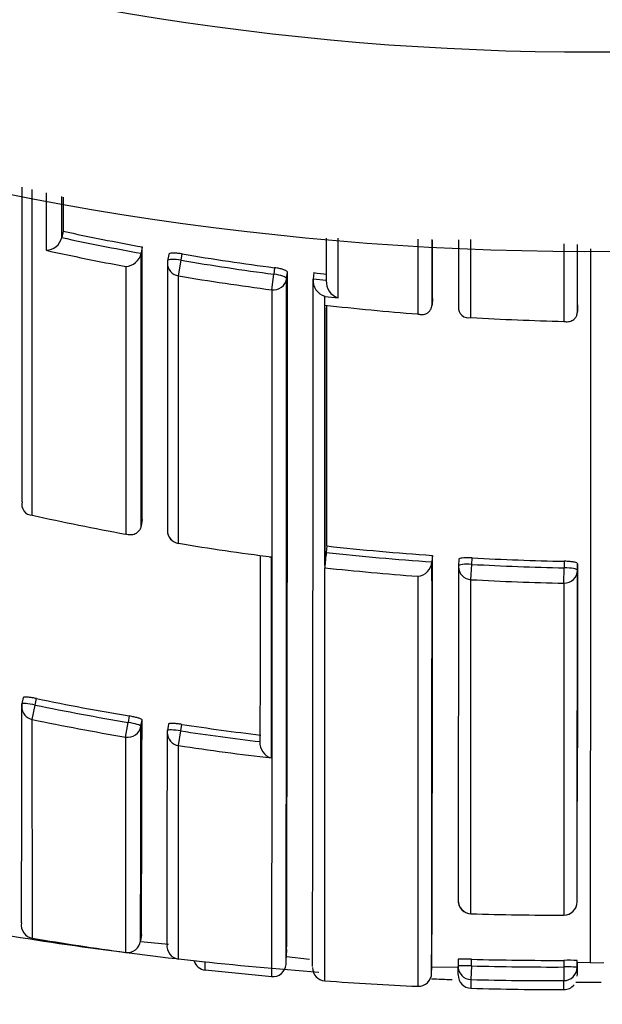
# Model space of a CAD drawing. Units: millimetres. Extents: x 0 to 1478, y 0 to 1758.
# Drawn here: x 800 to 805, y 1558 to 1565 of the extents above; entities that cross this region are included whole.
import ezdxf
from ezdxf import colors
from ezdxf.entities.mleader import LeaderData, LeaderLine
from ezdxf.math import Vec2, Vec3

# ---------------------------------------------------------------- set-up
doc = ezdxf.new("R2010")
doc.units = ezdxf.units.MM
doc.layers.add('DV2_Défaut', color=7, linetype='Continuous')
doc.layers.add('Défaut', color=7, linetype='Continuous')

# ---------------------------------------------------------------- blocks, each defined once
blk = doc.blocks.new('_DOT')
at = {"color": 0}
blk.add_line((0, 0), (-1, 0), dxfattribs=at)
at = {"color": 0, "const_width": 0.333}
blk.add_lwpolyline([(-0.1665, 0, 1), (0.1665, 0, 1)], format="xyb", close=True, dxfattribs=at)
blk = doc.blocks.new('SE1')
at = {"layer": 'DV2_Défaut', "color": 7, "linetype": 'Continuous'}
for p, q in [((800.7565, 1563.5361), (800.7464, 1563.4885)), ((800.7463, 1563.4883), (800.7464, 1563.4885)), ((803.4257, 1563.4769), (803.4257, 1562.9136)), ((803.8262, 1562.8865), (803.8262, 1563.4737)), ((804.5254, 1563.4404), (804.5254, 1562.8581)), ((801.3522, 1563.418), (801.3435, 1563.3701)), ((801.3435, 1563.3701), (801.3435, 1563.3699)), ((801.5509, 1563.3614), (801.5426, 1563.3135)), ((801.6447, 1563.3172), (801.653, 1563.3654)), ((801.625, 1563.2), (801.6447, 1563.3172)), ((802.3262, 1563.0951), (802.3418, 1563.213)), ((802.348, 1563.2614), (802.3418, 1563.213)), ((802.4382, 1563.1799), (802.4444, 1563.2282)), ((802.6429, 1563.2247), (802.6373, 1563.1764)), ((802.6373, 1563.1764), (802.6373, 1563.1762)), ((802.7368, 1563.1648), (802.6373, 1563.1762)), ((802.7368, 1563.165), (802.7368, 1563.1648)), ((802.7257, 1562.98), (802.7257, 1563.0463)), ((802.7257, 1563.0463), (802.8258, 1563.0353)), ((802.7257, 1562.98), (802.7259, 1562.98)), ((802.7259, 1562.9588), (802.7259, 1562.98)), ((803.5365, 1563.031), (803.533, 1562.9825)), ((803.533, 1562.9825), (803.533, 1562.9823)), ((804.6286, 1562.9813), (804.6277, 1562.9326)), ((802.7259, 1562.9588), (802.7259, 1561.0211)), ((803.732, 1562.9691), (803.732, 1562.9688)), ((804.6277, 1562.9326), (804.6277, 1562.9324)), ((800.4477, 1561.501), (800.4476, 1561.5008)), ((801.352, 1561.3681), (801.3433, 1561.3198)), ((801.3433, 1561.3198), (801.3433, 1561.3196)), ((801.6248, 1561.1868), (801.6251, 1561.1881)), ((802.7419, 1561.1682), (802.7366, 1561.1192)), ((803.5361, 1561.0975), (803.5327, 1561.0485)), ((803.7347, 1561.068), (803.7318, 1561.019)), ((803.8325, 1561.0298), (803.8354, 1561.079)), ((804.5285, 1561.0532), (804.5277, 1561.0039)), ((802.726, 1557.8964), (802.7258, 1561.0043)), ((802.7259, 1561.0043), (802.7258, 1561.0043)), ((802.7259, 1561.0211), (802.7259, 1561.0043)), ((803.5327, 1561.0485), (803.5327, 1561.0483)), ((803.8262, 1560.9146), (803.8325, 1561.0298)), ((804.5254, 1560.8886), (804.5277, 1561.0039)), ((804.6274, 1560.9857), (804.6281, 1561.0348)), ((803.4257, 1560.9404), (803.4256, 1557.8556)), ((803.8263, 1558.4018), (803.8262, 1560.9146)), ((804.5254, 1560.8886), (804.5254, 1558.3913)), ((800.4566, 1560.0283), (800.4464, 1559.98)), ((800.5468, 1559.9716), (800.557, 1560.0201)), ((800.5243, 1559.8622), (800.5468, 1559.9716)), ((801.2536, 1559.8894), (801.2455, 1559.8405)), ((800.5249, 1558.2177), (800.5243, 1559.8622)), ((801.2268, 1559.7304), (801.2455, 1559.8405)), ((801.3421, 1559.8122), (801.3501, 1559.8609)), ((801.5487, 1559.8289), (801.5412, 1559.7801)), ((801.6418, 1559.777), (801.6494, 1559.826)), ((801.2268, 1559.7304), (801.2264, 1558.1111)), ((801.6252, 1559.6666), (801.6418, 1559.777)), ((801.6256, 1558.06), (801.6252, 1559.6666)), ((803.8263, 1558.4018), (803.8263, 1558.4016)), ((804.5254, 1558.3913), (804.5254, 1558.391)), ((801.3456, 1558.2464), (801.339, 1558.1971)), ((801.339, 1558.1971), (801.3456, 1558.2464)), ((802.4388, 1558.1315), (802.4345, 1558.0819)), ((801.8257, 1558.0369), (801.6256, 1558.06)), ((802.4375, 1558.0788), (802.6114, 1558.0596)), ((803.7305, 1558.0595), (803.729, 1558.0097)), ((803.829, 1558.0092), (803.8305, 1558.0591)), ((804.5248, 1558.0509), (804.5252, 1558.001)), ((804.6252, 1557.9992), (804.6248, 1558.0489)), ((804.6264, 1558.0336), (804.6262, 1557.9837)), ((804.7259, 1558.0335), (804.6264, 1558.0336)), ((804.7259, 1558.0335), (804.8254, 1558.0336)), ((801.8259, 1557.9804), (802.326, 1557.9298)), ((803.5299, 1557.9497), (803.532, 1558.0022)), ((803.532, 1558.003), (803.7307, 1557.9994)), ((803.829, 1558.0092), (803.8263, 1557.9067)), ((804.5252, 1558.001), (804.5255, 1557.8985)), ((804.625, 1558.0081), (804.6253, 1557.9568)), ((804.6253, 1557.9568), (804.6253, 1557.9473))]:
    blk.add_line(p, q, dxfattribs=at)
for centre, radius, start, end in [((804.7259, 1585.8867), 22.5, 207.64168, 0), ((804.7259, 1585.8867), 21, 205.93873, 0), ((-2243.1898, 1562.7656), 3043.6377, 359.9761949, 0.0207462), ((805.0103, 1583.4385), 20.3519, 257.93569, 259.64542), ((800.6239, 1563.5187), 0.1262, 271.69351, 346.05166), ((805.0102, 1583.4408), 20.403, 257.9373, 259.64684), ((-1514.6262, 1562.355), 2318.1628, 0.0167088, 0.0275162), ((-1542.9483, 1562.4176), 2347.577, 0.0137575, 0.0248532), ((805.02, 1583.4711), 20.5534, 257.66028, 259.3655), ((801.2199, 1563.3971), 0.1266, 273.24472, 347.6199), ((-1036.7763, 1562.6331), 1838.1287, 359.9605694, 0.0244674), ((805.0113, 1583.4436), 20.3572, 260.50439, 262.48232), ((-1675.2287, 1562.0997), 2479.957, 359.9060548, 0.0301478), ((805.0112, 1583.4458), 20.4081, 260.50498, 262.48407), ((805.0118, 1583.429), 20.5105, 260.4956, 262.4763), ((-701.3301, 1562.3514), 1503.7747, 359.8368744, 0.0334046), ((805.0163, 1583.4889), 20.4027, 263.31982, 263.60046), ((-1492.8262, 1562.3476), 2295.2646, 359.8919664, 0.0207781), ((-1558.4726, 1562.3066), 2361.1101, 359.8955837, 0.0211059), ((802.7659, 1563.1688), 0.1289, 176.69664, 251.83262), ((802.8655, 1563.158), 0.1289, 176.96095, 252.06347), ((805.0085, 1583.3109), 20.4586, 263.59373, 265.56285), ((-1104.3587, 1562.5003), 1907.101, 359.9599773, 0.0143396), ((803.809, 1562.9618), 0.0773, 174.75826, 282.88851), ((805.0018, 1583.2084), 20.3559, 266.68923, 268.65907), ((800.525, 1561.4799), 0.0802, 164.91302, 269.3026), ((804.9478, 1581.4437), 20.5263, 257.554, 259.55609), ((801.641, 1561.2854), 0.1, 179.97753, 260.68302), ((804.9524, 1581.4718), 20.5547, 260.68407, 262.6576), ((804.9404, 1581.3741), 20.3252, 263.79046, 266.03833), ((802.3187, 1561.1662), 0.0809, 263.03473, 274.8246), ((805.1106, 1560.8408), 2.3903, 173.31296, 176.07786), ((804.9405, 1581.3753), 20.3757, 263.79049, 266.03822), ((48.8685, 1560.5597), 754.6678, 359.8057561, 0.040832), ((804.9346, 1581.2794), 20.2303, 266.88534, 268.84968), ((804.9394, 1581.3662), 20.4818, 263.79539, 265.76147), ((803.4121, 1561.0608), 0.1212, 276.40124, 354.08259), ((-457.5764, 1560.6306), 1261.1092, 359.878275, 0.0189863), ((803.8316, 1561.0131), 0.1, 176.60501, 179.97397), ((804.9347, 1581.2807), 20.2808, 266.8845, 268.8501), ((804.9334, 1581.2687), 20.3841, 266.88639, 268.85316), ((804.7304, 1580.3362), 20.7403, 258.39141, 260.34942), ((123.1367, 1560.6165), 677.31, 359.8068496, 359.9461332), ((800.5443, 1559.9594), 0.1, 168.11692, 179.94284), ((804.7306, 1580.3367), 20.7904, 258.39061, 260.3499), ((804.7286, 1580.3314), 20.8965, 258.39316, 260.35298), ((-121.9763, 1560.7459), 923.3188, 359.841833, 359.942059), ((224.1006, 1560.6814), 577.2501, 359.7583116, 359.9185624), ((804.7325, 1580.3479), 20.7522, 261.45616, 263.11215), ((-180.1338, 1560.7661), 981.6754, 359.8485662, 359.9424362), ((801.64, 1559.7648), 0.1, 171.18313, 179.94281), ((804.7326, 1580.348), 20.8019, 261.4553, 263.11192), ((804.7327, 1580.358), 20.9234, 261.45909, 263.39414), ((802.3535, 1559.6863), 0.1161, 175.05873, 256.14299), ((803.8294, 1558.5015), 0.1, 179.93294, 268.21841), ((804.5254, 1558.491), 0.1, 270.048, 359.94941), ((804.5073, 1580.2889), 21.8977, 268.21778, 270.04739), ((804.7259, 1585.3867), 27.5, 259.54347, 263.48701), ((804.4578, 1581.7488), 23.8575, 260.5116, 262.2156), ((802.7842, 1571.5854), 13.47, 263.8395, 264.74334), ((804.7259, 1585.3867), 27.5, 263.76766, 265.73387), ((801.8365, 1558.0772), 0.1, 197.86805, 263.7761), ((798.0956, 1558.0117), 3.7302, 359.47965, 0.38743), ((802.3347, 1558.0282), 0.1, 264.95188, 355.30187), ((803.7767, 1556.9934), 1.0671, 87.10611, 92.47861), ((804.4555, 1581.6257), 23.5748, 268.48083, 270.16839), ((804.555, 1557.0615), 0.99, 85.95278, 91.74423), ((802.7332, 1557.9961), 0.1, 179.86953, 265.78527), ((803.43, 1557.9555), 0.1, 267.37985, 359.83789), ((803.8289, 1558.0067), 0.1, 178.23812, 180), ((803.4319, 1557.9762), 0.299, 353.85192, 5.64674), ((803.8291, 1557.9409), 0.1, 179.86051, 268.42207), ((804.4555, 1581.6255), 23.6246, 268.48029, 270.16889), ((804.2828, 1557.9632), 0.3443, 354.65697, 5.99803), ((804.1698, 1576.2707), 18.4296, 265.50695, 267.68568), ((804.7259, 1585.3867), 27.5, 267.5033, 267.82922), ((806.9402, 1557.8725), 3.1141, 179.3699, 180.57967), ((804.4562, 1581.6451), 23.7467, 268.47993, 270.16712), ((796.96, 1557.8622), 7.5655, 359.76244, 0.27502), ((804.5275, 1557.9267), 0.0955, 268.83152, 321.20546), ((804.7259, 1585.3867), 27.5, 269.76775, 270.16762), ((804.5339, 1581.8564), 24.0256, 268.31225, 270.00583)]:
    blk.add_arc(centre, radius, start, end, dxfattribs=at)
for centre, major_axis, ratio, start_param, end_param in [((801.6412, 1563.2965), (0.1, 0), 0.977059, 2.974429, 3.141593), ((801.6412, 1563.2965), (0.1, 0), 0.977059, 3.141593, 4.550024), ((801.6412, 1563.2965), (0.0985, -0.017), 0.210568, 1.571667, 3.141955), ((801.6412, 1563.2965), (0.0985, -0.017), 0.210568, 3.141955, 3.177848), ((802.339, 1563.192), (0.0992, -0.0126), 0.211902, 0.026948, 1.569624), ((802.339, 1563.192), (-0.1, 0), 0.976997, 1.4422, 3.017793), ((801.641, 1561.2854), (0.1, 0), 0.985472, 2.976874, 3.141593), ((801.641, 1561.2854), (0.1, 0), 0.985472, 3.141593, 4.552493), ((803.8316, 1561.0131), (0.1, 0), 0.985951, 3.083622, 3.141593), ((803.8316, 1561.0131), (0.1, 0), 0.985951, 3.141593, 4.659268), ((803.8316, 1561.0131), (0.0998, -0.0059), 0.167237, 1.571651, 3.151409), ((804.5274, 1560.9872), (0.1, 0), 0.986048, 4.693146, 6.268814), ((804.5274, 1560.9872), (0.1, -0.0015), 0.166878, 0.002426, 1.570027), ((800.5443, 1559.9594), (0.1, -0.0001), 0.991951, 3.141593, 4.512386), ((800.5443, 1559.9594), (0.1, -0.0001), 0.991951, 2.936821, 3.141593), ((800.5443, 1559.9594), (0.0979, -0.0206), 0.124531, 1.571441, 3.141876), ((800.5443, 1559.9594), (0.0979, -0.0206), 0.124531, 3.141876, 3.167546), ((801.2434, 1559.8282), (-0.1, 0.0001), 0.992105, 1.405104, 2.980665), ((801.2434, 1559.8282), (0.0987, -0.0163), 0.124133, 0.020253, 1.570256), ((801.64, 1559.7648), (0.1, -0.0001), 0.992184, 3.141593, 4.565455), ((801.64, 1559.7648), (0.0988, -0.0153), 0.123875, 1.571451, 3.160597), ((803.8294, 1558.5015), (0.1, -0.0001), 0.997398, 3.10717, 4.682537), ((804.5254, 1558.491), (-0.1, 0.0001), 0.997436, 1.572508, 3.147886), ((800.5414, 1558.3163), (0.1, -0.0004), 0.999679, 2.976075, 4.551082), ((801.2399, 1558.2102), (-0.1, 0.0004), 0.999699, 1.43926, 3.014261), ((801.6375, 1558.1593), (0.1, -0.0003), 0.999708, 3.021496, 4.596496), ((803.8289, 1558.0067), (0.1, 0), 0.999693, 3.110837, 4.685857), ((803.8289, 1558.0067), (0.1, -0.0031), 0.025229, 1.570898, 3.142355), ((804.5252, 1557.9985), (-0.1, -0.0007), 0.025362, 3.141451, 4.712249), ((804.5252, 1557.9985), (-0.1, -0.0001), 0.99969, 1.572244, 3.147273)]:
    blk.add_ellipse(centre, major_axis=major_axis, ratio=ratio, start_param=start_param, end_param=end_param, dxfattribs=at)
for points, knots in [([(800.524, 1561.3998), (800.524, 1561.6151), (800.524, 1561.8402), (800.524, 1562.0748), (800.524, 1562.1509), (800.524, 1562.228), (800.524, 1562.306), (800.524, 1562.384), (800.524, 1562.4631), (800.524, 1562.5431), (800.524, 1562.6231), (800.524, 1562.7041), (800.524, 1562.7861), (800.524, 1562.8681), (800.524, 1562.951), (800.524, 1563.035), (800.524, 1563.1189), (800.524, 1563.2037), (800.524, 1563.2896), (800.524, 1563.311), (800.524, 1563.3326), (800.524, 1563.3541), (800.524, 1563.4404), (800.524, 1563.5277), (800.524, 1563.6159), (800.524, 1563.6934), (800.524, 1563.7716), (800.524, 1563.8506)], [0, 0, 0, 0, 0.302056, 0.302056, 0.302056, 0.399966, 0.399966, 0.399966, 0.497875, 0.497875, 0.497875, 0.595784, 0.595784, 0.595784, 0.693692, 0.693692, 0.693692, 0.791602, 0.791602, 0.791602, 0.816079, 0.816079, 0.816079, 0.913987, 0.913987, 0.913987, 1, 1, 1, 1]), ([(801.653, 1563.3654), (801.6419, 1563.3672), (801.6307, 1563.3687), (801.6201, 1563.3697), (801.6096, 1563.3707), (801.5995, 1563.3712), (801.5906, 1563.3712), (801.5817, 1563.3713), (801.5739, 1563.3708), (801.5677, 1563.3698), (801.5615, 1563.3688), (801.5569, 1563.3674), (801.5541, 1563.3655), (801.5519, 1563.3641), (801.5508, 1563.3625), (801.5508, 1563.3606)], [0, 0, 0, 0, 0.210161, 0.210161, 0.210161, 0.420323, 0.420323, 0.420323, 0.630483, 0.630483, 0.630483, 0.840643, 0.840643, 0.840643, 1, 1, 1, 1]), ([(802.4444, 1563.2282), (802.4444, 1563.2306), (802.4425, 1563.2332), (802.4388, 1563.2359), (802.4351, 1563.2386), (802.4296, 1563.2414), (802.4226, 1563.2442), (802.4157, 1563.2469), (802.4072, 1563.2496), (802.3977, 1563.252), (802.3883, 1563.2544), (802.3778, 1563.2567), (802.3669, 1563.2585), (802.3607, 1563.2596), (802.3543, 1563.2606), (802.348, 1563.2614)], [0, 0, 0, 0, 0.218883, 0.218883, 0.218883, 0.437765, 0.437765, 0.437765, 0.656647, 0.656647, 0.656647, 0.875529, 0.875529, 0.875529, 1, 1, 1, 1]), ([(802.3262, 1563.0951), (802.3262, 1563.022), (802.3262, 1562.9497), (802.3262, 1562.8781), (802.3262, 1562.8354), (802.3262, 1562.793), (802.3262, 1562.7508), (802.3262, 1562.6665), (802.3262, 1562.5832), (802.3262, 1562.501), (802.3262, 1562.4598), (802.3262, 1562.419), (802.3262, 1562.3784), (802.3262, 1562.3378), (802.3262, 1562.2974), (802.3262, 1562.2573), (802.3262, 1562.1772), (802.3262, 1562.098), (802.3262, 1562.0199), (802.3262, 1561.9809), (802.3262, 1561.9421), (802.3262, 1561.9036), (802.3262, 1561.8651), (802.3262, 1561.8268), (802.3262, 1561.7889), (802.3262, 1561.7129), (802.3262, 1561.638), (802.3262, 1561.5641), (802.3262, 1561.5272), (802.3262, 1561.4905), (802.3262, 1561.4541), (802.3262, 1561.4177), (802.3262, 1561.3816), (802.3262, 1561.3457), (802.3262, 1561.274), (802.3262, 1561.2033), (802.3262, 1561.1337), (802.3262, 1561.0989), (802.3262, 1561.0644), (802.3262, 1561.0302), (802.3262, 1560.9959), (802.3262, 1560.9619), (802.3262, 1560.9282), (802.3262, 1560.8608), (802.3262, 1560.7944), (802.3262, 1560.7292), (802.3262, 1560.6965), (802.3262, 1560.6642), (802.3262, 1560.6321), (802.3262, 1560.6), (802.3261, 1560.5682), (802.3261, 1560.5366), (802.3261, 1560.4736), (802.3261, 1560.4116), (802.3261, 1560.3507), (802.3261, 1560.3202), (802.3261, 1560.2901), (802.3261, 1560.2602), (802.3261, 1560.2303), (802.3261, 1560.2007), (802.3261, 1560.1713), (802.3261, 1560.1126), (802.3261, 1560.0551), (802.3261, 1559.9986), (802.3261, 1559.9704), (802.3261, 1559.9424), (802.3261, 1559.9147), (802.3261, 1559.8871), (802.3261, 1559.8597), (802.3261, 1559.8326), (802.3261, 1559.7783), (802.3261, 1559.7252), (802.3261, 1559.6732), (802.3261, 1559.6472), (802.3261, 1559.6215), (802.3261, 1559.5961), (802.3261, 1559.5707), (802.326, 1559.5455), (802.326, 1559.5207), (802.326, 1559.4709), (802.326, 1559.4223), (802.326, 1559.3749), (802.326, 1559.3512), (802.326, 1559.3277), (802.326, 1559.3045), (802.326, 1559.2814), (802.326, 1559.2585), (802.326, 1559.2359), (802.326, 1559.1907), (802.326, 1559.1467), (802.326, 1559.1038), (802.326, 1559.0824), (802.326, 1559.0612), (802.326, 1559.0403), (802.326, 1559.0195), (802.326, 1558.9989), (802.326, 1558.9786), (802.326, 1558.9684), (802.326, 1558.9584), (802.326, 1558.9484), (802.326, 1558.9284), (802.326, 1558.9086), (802.326, 1558.8892), (802.326, 1558.8503), (802.326, 1558.8126), (802.3259, 1558.7761), (802.3259, 1558.7578), (802.3259, 1558.7398), (802.3259, 1558.7222), (802.3259, 1558.7045), (802.3259, 1558.6871), (802.3259, 1558.67), (802.3259, 1558.6657), (802.3259, 1558.6614), (802.3259, 1558.6572), (802.3259, 1558.6402), (802.3259, 1558.6235), (802.3259, 1558.6072), (802.3259, 1558.5744), (802.3259, 1558.5428), (802.3259, 1558.5124), (802.3259, 1558.4972), (802.3259, 1558.4823), (802.3259, 1558.4676), (802.3259, 1558.453), (802.3259, 1558.4387), (802.3259, 1558.4246), (802.3259, 1558.4106), (802.3259, 1558.3969), (802.3259, 1558.3834), (802.3259, 1558.37), (802.3259, 1558.3568), (802.3259, 1558.344), (802.3259, 1558.3311), (802.3259, 1558.3185), (802.3259, 1558.3063), (802.3259, 1558.294), (802.3259, 1558.282), (802.3259, 1558.2704), (802.3259, 1558.2587), (802.3259, 1558.2473), (802.3259, 1558.2362), (802.3259, 1558.2335), (802.3259, 1558.2307), (802.3259, 1558.228), (802.3259, 1558.2273), (802.3259, 1558.2266), (802.3259, 1558.2259), (802.3259, 1558.2246), (802.3259, 1558.2232), (802.3259, 1558.2219), (802.3259, 1558.2164), (802.3259, 1558.2111), (802.3259, 1558.2058), (802.3259, 1558.1953), (802.3259, 1558.1851), (802.3259, 1558.1752), (802.3259, 1558.1652), (802.3259, 1558.1556), (802.3259, 1558.1463), (802.3259, 1558.1369), (802.3259, 1558.1279), (802.3259, 1558.1191), (802.3259, 1558.1017), (802.3259, 1558.0854), (802.3259, 1558.0703), (802.3259, 1558.0552), (802.3259, 1558.0413), (802.3259, 1558.0286), (802.3259, 1558.0223), (802.3259, 1558.0163), (802.3259, 1558.0105), (802.3259, 1558.0048), (802.3259, 1557.9993), (802.3259, 1557.9942), (802.3259, 1557.989), (802.3259, 1557.9842), (802.3259, 1557.9797), (802.3259, 1557.9774), (802.3259, 1557.9752), (802.3259, 1557.9731), (802.3259, 1557.9688), (802.3259, 1557.9649), (802.3259, 1557.9613), (802.3259, 1557.954), (802.3259, 1557.9479), (802.3259, 1557.9431), (802.3259, 1557.9407), (802.3259, 1557.9385), (802.3259, 1557.9367), (802.3259, 1557.9349), (802.3259, 1557.9334), (802.3259, 1557.9322), (802.3259, 1557.9319), (802.3259, 1557.9316), (802.3259, 1557.9313), (802.3259, 1557.9308), (802.3259, 1557.9303), (802.3259, 1557.93), (802.3259, 1557.9292), (802.3259, 1557.9288), (802.3259, 1557.9286), (802.3259, 1557.9286), (802.3259, 1557.9285), (802.3259, 1557.9285)], [0, 0, 0, 0, 0.021834, 0.021834, 0.021834, 0.034844, 0.034844, 0.034844, 0.060864, 0.060864, 0.060864, 0.073874, 0.073874, 0.073874, 0.086884, 0.086884, 0.086884, 0.112904, 0.112904, 0.112904, 0.125914, 0.125914, 0.125914, 0.138924, 0.138924, 0.138924, 0.164944, 0.164944, 0.164944, 0.177955, 0.177955, 0.177955, 0.190965, 0.190965, 0.190965, 0.216985, 0.216985, 0.216985, 0.229995, 0.229995, 0.229995, 0.243005, 0.243005, 0.243005, 0.269026, 0.269026, 0.269026, 0.282036, 0.282036, 0.282036, 0.295046, 0.295046, 0.295046, 0.321067, 0.321067, 0.321067, 0.334077, 0.334077, 0.334077, 0.347088, 0.347088, 0.347088, 0.373109, 0.373109, 0.373109, 0.386119, 0.386119, 0.386119, 0.399129, 0.399129, 0.399129, 0.42515, 0.42515, 0.42515, 0.438161, 0.438161, 0.438161, 0.451171, 0.451171, 0.451171, 0.477192, 0.477192, 0.477192, 0.490203, 0.490203, 0.490203, 0.503213, 0.503213, 0.503213, 0.529234, 0.529234, 0.529234, 0.542245, 0.542245, 0.542245, 0.555255, 0.555255, 0.555255, 0.56176, 0.56176, 0.56176, 0.574771, 0.574771, 0.574771, 0.600792, 0.600792, 0.600792, 0.613803, 0.613803, 0.613803, 0.626813, 0.626813, 0.626813, 0.630066, 0.630066, 0.630066, 0.643077, 0.643077, 0.643077, 0.669098, 0.669098, 0.669098, 0.682109, 0.682109, 0.682109, 0.695119, 0.695119, 0.695119, 0.70813, 0.70813, 0.70813, 0.721141, 0.721141, 0.721141, 0.734151, 0.734151, 0.734151, 0.747162, 0.747162, 0.747162, 0.760173, 0.760173, 0.760173, 0.763425, 0.763425, 0.763425, 0.764238, 0.764238, 0.764238, 0.765865, 0.765865, 0.765865, 0.77237, 0.77237, 0.77237, 0.785381, 0.785381, 0.785381, 0.798392, 0.798392, 0.798392, 0.811402, 0.811402, 0.811402, 0.837424, 0.837424, 0.837424, 0.863446, 0.863446, 0.863446, 0.876456, 0.876456, 0.876456, 0.889467, 0.889467, 0.889467, 0.902478, 0.902478, 0.902478, 0.908983, 0.908983, 0.908983, 0.921994, 0.921994, 0.921994, 0.948016, 0.948016, 0.948016, 0.961027, 0.961027, 0.961027, 0.974038, 0.974038, 0.974038, 0.97729, 0.97729, 0.97729, 0.983796, 0.983796, 0.983796, 0.996806, 0.996806, 0.996806, 1, 1, 1, 1]), ([(803.4257, 1562.9136), (803.4262, 1562.9134), (803.4266, 1562.9133), (803.4271, 1562.9132), (803.438, 1562.9102), (803.4492, 1562.9089), (803.4601, 1562.9096), (803.4722, 1562.9103), (803.4843, 1562.9135), (803.4953, 1562.9198), (803.5031, 1562.9242), (803.5105, 1562.9304), (803.5167, 1562.9383), (803.521, 1562.9439), (803.5248, 1562.9505), (803.5276, 1562.9579), (803.5305, 1562.9653), (803.5323, 1562.9737), (803.533, 1562.9823)], [0, 0, 0, 0, 0.010472, 0.010472, 0.010472, 0.255074, 0.255074, 0.255074, 0.528713, 0.528713, 0.528713, 0.724153, 0.724153, 0.724153, 0.861492, 0.861492, 0.861492, 1, 1, 1, 1]), ([(802.7259, 1561.0211), (802.7258, 1561.0729), (802.7258, 1561.1253), (802.7258, 1561.1783), (802.7258, 1561.2135), (802.7258, 1561.249), (802.7258, 1561.2847), (802.7258, 1561.3205), (802.7258, 1561.3565), (802.7258, 1561.3928), (802.7258, 1561.429), (802.7258, 1561.4656), (802.7258, 1561.5024), (802.7258, 1561.576), (802.7258, 1561.6507), (802.7258, 1561.7265), (802.7257, 1561.7644), (802.7257, 1561.8025), (802.7257, 1561.841), (802.7257, 1561.9178), (802.7257, 1561.9957), (802.7257, 1562.0746), (802.7257, 1562.1141), (802.7257, 1562.1539), (802.7257, 1562.1939), (802.7257, 1562.2339), (802.7257, 1562.2742), (802.7257, 1562.3147), (802.7257, 1562.3958), (802.7257, 1562.4779), (802.7257, 1562.561), (802.7257, 1562.6026), (802.7257, 1562.6445), (802.7257, 1562.6866), (802.7257, 1562.7287), (802.7257, 1562.7711), (802.7257, 1562.8137), (802.7257, 1562.8617), (802.7257, 1562.91), (802.7259, 1562.9588)], [0, 0, 0, 0, 0.090603, 0.090603, 0.090603, 0.150727, 0.150727, 0.150727, 0.210852, 0.210852, 0.210852, 0.270977, 0.270977, 0.270977, 0.391226, 0.391226, 0.391226, 0.451351, 0.451351, 0.451351, 0.5716, 0.5716, 0.5716, 0.631724, 0.631724, 0.631724, 0.691848, 0.691848, 0.691848, 0.812097, 0.812097, 0.812097, 0.872221, 0.872221, 0.872221, 0.932345, 0.932345, 0.932345, 1, 1, 1, 1]), ([(804.5254, 1562.8581), (804.5259, 1562.8579), (804.5264, 1562.8578), (804.5268, 1562.8577), (804.5378, 1562.8553), (804.5488, 1562.8546), (804.5594, 1562.8559), (804.5714, 1562.8572), (804.5831, 1562.8611), (804.5936, 1562.8678), (804.6011, 1562.8727), (804.6082, 1562.8792), (804.6139, 1562.8875), (804.6179, 1562.8933), (804.6213, 1562.9002), (804.6237, 1562.9077), (804.6261, 1562.9153), (804.6275, 1562.9238), (804.6277, 1562.9324)], [0, 0, 0, 0, 0.01051, 0.01051, 0.01051, 0.253079, 0.253079, 0.253079, 0.526123, 0.526123, 0.526123, 0.722191, 0.722191, 0.722191, 0.860517, 0.860517, 0.860517, 1, 1, 1, 1]), ([(801.3433, 1561.3196), (801.3417, 1561.311), (801.339, 1561.3028), (801.3354, 1561.2956), (801.3318, 1561.2884), (801.3272, 1561.2821), (801.3223, 1561.2768), (801.3152, 1561.2692), (801.3071, 1561.2635), (801.2987, 1561.2595), (801.2869, 1561.2539), (801.2743, 1561.2514), (801.2618, 1561.2513), (801.2506, 1561.2513), (801.2393, 1561.2533), (801.2284, 1561.257), (801.2279, 1561.2572), (801.2274, 1561.2573), (801.227, 1561.2575)], [0, 0, 0, 0, 0.137269, 0.137269, 0.137269, 0.273355, 0.273355, 0.273355, 0.467954, 0.467954, 0.467954, 0.742262, 0.742262, 0.742262, 0.989575, 0.989575, 0.989575, 1, 1, 1, 1]), ([(803.8354, 1561.079), (803.8242, 1561.0796), (803.8129, 1561.0799), (803.8023, 1561.0799), (803.7917, 1561.0798), (803.7816, 1561.0795), (803.7728, 1561.0788), (803.764, 1561.0781), (803.7563, 1561.0771), (803.7503, 1561.0759), (803.7443, 1561.0747), (803.7398, 1561.0732), (803.7373, 1561.0715), (803.7355, 1561.0703), (803.7347, 1561.0691), (803.7347, 1561.0678)], [0, 0, 0, 0, 0.213724, 0.213724, 0.213724, 0.427448, 0.427448, 0.427448, 0.641171, 0.641171, 0.641171, 0.854894, 0.854894, 0.854894, 1, 1, 1, 1]), ([(804.6281, 1561.0348), (804.6281, 1561.0367), (804.6262, 1561.0386), (804.6225, 1561.0404), (804.6188, 1561.0422), (804.6132, 1561.044), (804.6062, 1561.0455), (804.5992, 1561.0471), (804.5906, 1561.0485), (804.5811, 1561.0497), (804.5717, 1561.0508), (804.561, 1561.0517), (804.5501, 1561.0524), (804.543, 1561.0527), (804.5357, 1561.053), (804.5285, 1561.0532)], [0, 0, 0, 0, 0.21537, 0.21537, 0.21537, 0.430739, 0.430739, 0.430739, 0.646109, 0.646109, 0.646109, 0.861477, 0.861477, 0.861477, 1, 1, 1, 1]), ([(803.7317, 1561.0188), (803.7317, 1560.8947), (803.7316, 1560.7741), (803.7316, 1560.6573), (803.7315, 1560.5931), (803.7315, 1560.5301), (803.7314, 1560.4682), (803.7314, 1560.4062), (803.7313, 1560.3454), (803.7313, 1560.2857), (803.7313, 1560.226), (803.7312, 1560.1674), (803.7312, 1560.11), (803.7311, 1560.0525), (803.7311, 1559.9962), (803.731, 1559.9409), (803.731, 1559.8857), (803.7309, 1559.8316), (803.7309, 1559.7787), (803.7308, 1559.7257), (803.7308, 1559.6739), (803.7307, 1559.6232), (803.7307, 1559.5725), (803.7306, 1559.5229), (803.7306, 1559.4745), (803.7305, 1559.4261), (803.7305, 1559.3788), (803.7304, 1559.3326), (803.7304, 1559.2864), (803.7303, 1559.2414), (803.7303, 1559.1975), (803.7303, 1559.1866), (803.7303, 1559.1757), (803.7302, 1559.1648), (803.7302, 1559.1161), (803.7301, 1559.0688), (803.7301, 1559.023), (803.73, 1558.9771), (803.73, 1558.9328), (803.7299, 1558.8898), (803.7299, 1558.8612), (803.7299, 1558.8332), (803.7298, 1558.8059), (803.7297, 1558.695), (803.7296, 1558.5947), (803.7295, 1558.5051)], [0, 0, 0, 0, 0.106409, 0.106409, 0.106409, 0.164845, 0.164845, 0.164845, 0.22328, 0.22328, 0.22328, 0.281715, 0.281715, 0.281715, 0.34015, 0.34015, 0.34015, 0.398586, 0.398586, 0.398586, 0.457021, 0.457021, 0.457021, 0.515456, 0.515456, 0.515456, 0.573892, 0.573892, 0.573892, 0.632327, 0.632327, 0.632327, 0.646936, 0.646936, 0.646936, 0.712678, 0.712678, 0.712678, 0.778418, 0.778418, 0.778418, 0.822243, 0.822243, 0.822243, 1, 1, 1, 1]), ([(804.6254, 1558.4915), (804.6254, 1558.5452), (804.6255, 1558.6026), (804.6255, 1558.6639), (804.6255, 1558.6973), (804.6256, 1558.7318), (804.6256, 1558.7674), (804.6257, 1558.8031), (804.6257, 1558.8399), (804.6257, 1558.8778), (804.6258, 1558.9157), (804.6258, 1558.9547), (804.6258, 1558.9949), (804.6259, 1559.0351), (804.6259, 1559.0764), (804.626, 1559.1189), (804.626, 1559.1613), (804.6261, 1559.2049), (804.6261, 1559.2496), (804.6261, 1559.2943), (804.6262, 1559.3402), (804.6262, 1559.3872), (804.6263, 1559.4342), (804.6263, 1559.4823), (804.6264, 1559.5316), (804.6264, 1559.5808), (804.6264, 1559.6312), (804.6265, 1559.6827), (804.6265, 1559.6956), (804.6265, 1559.7086), (804.6265, 1559.7216), (804.6266, 1559.7737), (804.6266, 1559.8269), (804.6267, 1559.8813), (804.6267, 1559.9356), (804.6267, 1559.9911), (804.6268, 1560.0477), (804.6269, 1560.1609), (804.627, 1560.2787), (804.627, 1560.4009), (804.6272, 1560.5856), (804.6273, 1560.7805), (804.6274, 1560.9857)], [0, 0, 0, 0, 0.107391, 0.107391, 0.107391, 0.165839, 0.165839, 0.165839, 0.224287, 0.224287, 0.224287, 0.282736, 0.282736, 0.282736, 0.341184, 0.341184, 0.341184, 0.399632, 0.399632, 0.399632, 0.45808, 0.45808, 0.45808, 0.516529, 0.516529, 0.516529, 0.574977, 0.574977, 0.574977, 0.589589, 0.589589, 0.589589, 0.648042, 0.648042, 0.648042, 0.706493, 0.706493, 0.706493, 0.823384, 0.823384, 0.823384, 1, 1, 1, 1]), ([(800.557, 1560.0201), (800.546, 1560.0224), (800.5349, 1560.0244), (800.5244, 1560.0261), (800.514, 1560.0278), (800.504, 1560.0292), (800.4953, 1560.0301), (800.4865, 1560.0311), (800.4788, 1560.0316), (800.4728, 1560.0316), (800.4667, 1560.0317), (800.4622, 1560.0313), (800.4595, 1560.0305), (800.4575, 1560.0299), (800.4565, 1560.029), (800.4565, 1560.028)], [0, 0, 0, 0, 0.211529, 0.211529, 0.211529, 0.423059, 0.423059, 0.423059, 0.634587, 0.634587, 0.634587, 0.846116, 0.846116, 0.846116, 1, 1, 1, 1]), ([(801.3501, 1559.8609), (801.3501, 1559.8623), (801.3482, 1559.8641), (801.3446, 1559.866), (801.3409, 1559.8679), (801.3354, 1559.8701), (801.3285, 1559.8723), (801.3216, 1559.8745), (801.3132, 1559.8769), (801.3038, 1559.8791), (801.2944, 1559.8814), (801.2839, 1559.8837), (801.2732, 1559.8858), (801.2667, 1559.8871), (801.2601, 1559.8883), (801.2536, 1559.8894)], [0, 0, 0, 0, 0.217816, 0.217816, 0.217816, 0.435631, 0.435631, 0.435631, 0.653446, 0.653446, 0.653446, 0.87126, 0.87126, 0.87126, 1, 1, 1, 1]), ([(801.6494, 1559.826), (801.6383, 1559.8277), (801.6271, 1559.8291), (801.6166, 1559.8303), (801.6061, 1559.8314), (801.596, 1559.8322), (801.5872, 1559.8327), (801.5785, 1559.8332), (801.5708, 1559.8333), (801.5647, 1559.833), (801.5587, 1559.8328), (801.5542, 1559.8321), (801.5515, 1559.8312), (801.5497, 1559.8305), (801.5487, 1559.8296), (801.5487, 1559.8286)], [0, 0, 0, 0, 0.212462, 0.212462, 0.212462, 0.424923, 0.424923, 0.424923, 0.637383, 0.637383, 0.637383, 0.849844, 0.849844, 0.849844, 1, 1, 1, 1])]:
    blk.add_open_spline(points, degree=3, knots=knots, dxfattribs=at)
for points in [[(800.6275, 1563.8255), (800.6275, 1563.6786), (800.6275, 1563.5343), (800.6276, 1563.3925)], [(800.7464, 1563.4885), (800.7464, 1563.5902), (800.7463, 1563.6932), (800.7463, 1563.7975)], [(800.7564, 1563.7915), (800.7565, 1563.7055), (800.7565, 1563.6203), (800.7565, 1563.5361)], [(802.7367, 1563.483), (802.7368, 1563.3755), (802.7368, 1563.2695), (802.7368, 1563.165)], [(802.8258, 1563.0353), (802.8258, 1563.1817), (802.8258, 1563.3309), (802.8258, 1563.4831)], [(803.533, 1562.9825), (803.533, 1563.1428), (803.5329, 1563.3067), (803.5329, 1563.4742)], [(803.7319, 1563.4725), (803.732, 1563.3009), (803.732, 1563.133), (803.732, 1562.9691)], [(804.6277, 1562.9326), (804.6277, 1563.0956), (804.6276, 1563.2626), (804.6276, 1563.4334)], [(801.3433, 1561.3198), (801.3436, 1561.9247), (801.3437, 1562.6099), (801.3435, 1563.3701)], [(801.5426, 1563.3127), (801.5427, 1562.5679), (801.5427, 1561.896), (801.5424, 1561.3016)], [(801.227, 1563.2707), (801.2271, 1562.526), (801.227, 1561.8532), (801.227, 1561.2575)], [(801.6251, 1561.1881), (801.625, 1561.7826), (801.625, 1562.4548), (801.625, 1563.2)], [(802.239, 1561.0966), (802.2387, 1560.5625), (802.2383, 1560.0947), (802.2378, 1559.6965)], [(802.3257, 1559.5735), (802.3255, 1559.9988), (802.3254, 1560.5041), (802.3256, 1561.0856)], [(804.6281, 1561.0348), (804.6276, 1560.3105), (804.6268, 1559.7141), (804.6261, 1559.2467)], [(804.6264, 1558.0336), (804.6259, 1557.9885), (804.6255, 1557.9724), (804.6252, 1557.9852)]]:
    blk.add_open_spline(points, degree=3, dxfattribs=at)

msp = doc.modelspace()

# ---------------------------------------------------------------- block references
at = {"layer": 'Défaut'}
msp.add_blockref('SE1', (0, 0), dxfattribs=at)

# ---------------------------------------------------------------- leaders
at = {"layer": 'Défaut', "color": 7, "linetype": 'Continuous'}
ml = msp.add_multileader_mtext('Standard', dxfattribs=at)
ml.set_content('{\\pxsm0.9;\\fSolid Edge ISO|b1||i0||c0|p34;\\W1.;13/01/2025\\P}', color=256)
ml.set_leader_properties()
ml.set_arrow_properties(name='DOT')
ml.build(insert=Vec2(0, 0))
ml.multileader.update_dxf_attribs({"leader_type": 0, "dogleg_length": 0, "arrow_head_size": 12})
ctx = ml.context
ctx.base_point, ctx.char_height, ctx.arrow_head_size = Vec3(1390.4074, 1750.8279), 12, 12
notes = []
notes.append((ctx, [(0, (0, 0, 0), (0, 0), (1, 0), 1, [])]))
ctx.mtext.insert = Vec3(1392.4074, 1756.8279)
for ctx, leaders in notes:
    for number, flags, end, landing, length, lines in leaders:
        leader = LeaderData()
        leader.index, (leader.has_last_leader_line, leader.has_dogleg_vector, leader.attachment_direction) = number, flags
        leader.last_leader_point, leader.dogleg_vector, leader.dogleg_length = Vec3(end), Vec3(landing), length
        for number, points, colour, breaks in lines:
            line = LeaderLine()
            line.index, line.vertices, line.color, line.breaks = number, Vec3.list(points), colors.encode_raw_color(colour), breaks
            leader.lines.append(line)
        ctx.leaders.append(leader)

doc.saveas('drawing.dxf')
